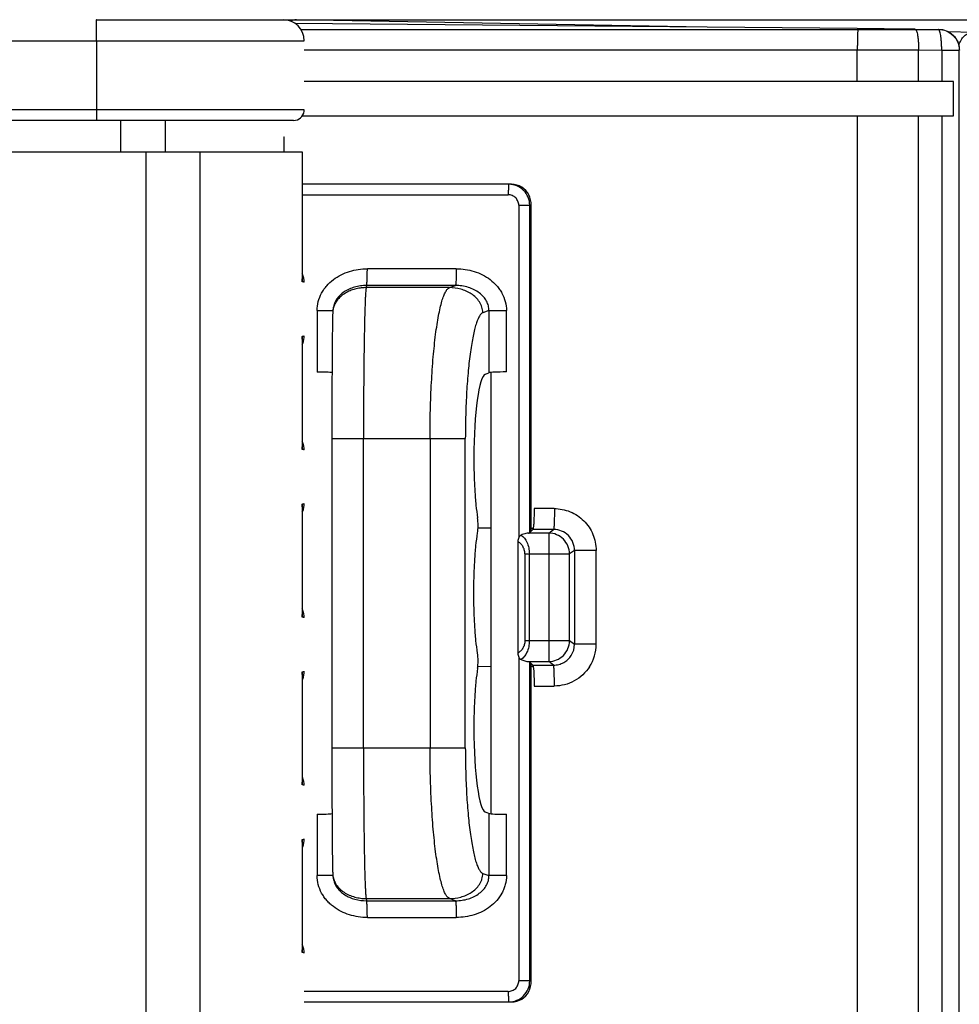
# Model space of a CAD drawing. Units: millimetres. Extents: x 0 to 2640, y -437 to 297.
# Drawn here: x 97 to 106, y 232 to 241 of the extents above; entities that cross this region are included whole.
import ezdxf

# ---------------------------------------------------------------- set-up
doc = ezdxf.new("R2010")
doc.units = ezdxf.units.MM
doc.header["$LTSCALE"] = 23.1
doc.layers.get('0').update_dxf_attribs({"linetype": 'CONTINUOUS'})
doc.layers.add('09_ROUNDS', color=7, linetype='CONTINUOUS')
doc.layers.add('INTF_1', color=7, linetype='CONTINUOUS')

msp = doc.modelspace()

# ---------------------------------------------------------------- linework, layer by layer
at = {"color": 6, "linetype": 'CONTINUOUS'}
for p, q in [((104.7599, 241.1544), (99.3987, 241.2022)), ((105.2758, 241.1497), (104.7599, 241.1544)), ((105.3122, 241.1494), (105.2758, 241.1497)), ((105.3121, 241.146), (105.5342, 241.1464)), ((105.7322, 221.6092), (105.7322, 240.9483)), ((105.6778, 240.65), (99.4848, 240.65)), ((105.6778, 240.32), (105.6778, 240.65)), ((99.4662, 240.32), (105.6778, 240.32)), ((101.1426, 236.3903), (101.2685, 236.39)), ((101.6255, 236.341), (101.6312, 236.3414)), ((101.665, 236.3751), (101.6312, 236.3414)), ((101.6506, 236.389), (101.665, 236.389)), ((101.6506, 236.389), (101.665, 236.389)), ((101.6691, 236.3882), (101.6676, 236.3812)), ((101.5235, 236.2606), (101.5235, 235.1954)), ((101.2685, 235.0663), (101.1385, 235.0659)), ((101.1505, 235.0659), (101.1385, 235.0659)), ((101.2685, 235.0663), (101.1505, 235.0659)), ((101.6254, 235.115), (101.6312, 235.1146)), ((101.6312, 235.1146), (101.665, 235.0808)), ((101.665, 235.0673), (101.6506, 235.0673)), ((101.665, 235.0673), (101.6506, 235.0673))]:
    msp.add_line(p, q, dxfattribs=at)
at = {"color": 9, "linetype": 'CONTINUOUS'}
for p, q in [((99.4536, 241.1449), (104.7599, 241.1455)), ((104.7599, 241.1455), (104.7663, 241.1455)), ((104.7599, 240.9474), (99.4848, 240.9474)), ((105.3446, 240.9479), (104.7599, 240.9474)), ((104.7599, 240.65), (104.7599, 240.9474)), ((105.5646, 240.9464), (105.3446, 240.946)), ((105.3446, 240.65), (105.3446, 240.946)), ((105.5646, 240.9464), (105.5646, 240.65)), ((105.5646, 240.9464), (105.7322, 240.9464)), ((104.7599, 240.32), (104.7599, 222.2349)), ((105.3446, 222.2348), (105.3446, 240.32)), ((105.5646, 240.32), (105.5646, 222.2348)), ((99.467, 239.568), (101.4314, 239.568)), ((101.5312, 239.468), (101.5312, 236.2978)), ((101.5312, 239.468), (101.6506, 239.468)), ((101.6362, 236.3464), (101.6362, 239.468)), ((100.9352, 238.8626), (100.0874, 238.8628)), ((100.0797, 238.703), (100.0767, 238.6823)), ((100.9274, 238.7028), (100.0797, 238.703)), ((100.8699, 238.6823), (100.9274, 238.7028)), ((100.8699, 238.6823), (100.0767, 238.6823)), ((99.6088, 238.4633), (99.6088, 237.8769)), ((99.6088, 238.4633), (99.7589, 238.4633)), ((101.2473, 238.4634), (101.1889, 238.4426)), ((101.2473, 238.4634), (101.2473, 237.87)), ((101.2473, 238.4634), (101.4137, 238.4634)), ((101.4137, 237.8777), (101.4137, 238.4634)), ((99.7493, 237.2443), (101.0218, 237.2443)), ((100.0507, 234.2917), (100.0507, 237.2443)), ((100.6853, 237.2443), (100.6853, 234.2917)), ((101.0218, 234.2917), (101.0218, 237.2443)), ((101.8682, 236.5744), (101.678, 236.5744)), ((101.8168, 236.341), (101.6255, 236.341)), ((101.864, 236.3746), (101.665, 236.3751)), ((101.8168, 236.341), (101.864, 236.3746)), ((101.8168, 236.341), (101.8168, 235.115)), ((102.0627, 236.1749), (102.0158, 236.1415)), ((102.0627, 236.1749), (102.0627, 235.2811)), ((102.2689, 236.1749), (102.0627, 236.1749)), ((102.2689, 235.2811), (102.2689, 236.1749)), ((101.5899, 236.1415), (101.5899, 235.3145)), ((101.5899, 236.1415), (102.0158, 236.1415)), ((101.6324, 235.3145), (101.6324, 236.1415)), ((102.0158, 235.3145), (102.0158, 236.1415)), ((101.5899, 235.3145), (102.0158, 235.3145)), ((102.0158, 235.3145), (102.0627, 235.2811)), ((102.2689, 235.2811), (102.0627, 235.2811)), ((101.5312, 235.1588), (101.5312, 232.068)), ((101.6254, 235.115), (101.8168, 235.115)), ((101.6362, 232.068), (101.6362, 235.1096)), ((101.665, 235.0808), (101.864, 235.0813)), ((101.864, 235.0813), (101.8168, 235.115)), ((101.678, 234.8816), (101.8684, 234.8816)), ((99.7493, 234.2917), (101.0218, 234.2917)), ((99.6088, 233.6591), (99.6088, 233.0727)), ((101.2473, 233.6659), (101.2473, 233.0726)), ((101.4137, 233.0726), (101.4137, 233.6583)), ((99.7589, 233.0727), (99.6088, 233.0727)), ((101.1889, 233.0934), (101.2473, 233.0726)), ((101.4137, 233.0726), (101.2473, 233.0726)), ((100.0767, 232.8537), (100.0797, 232.833)), ((100.0767, 232.8537), (100.8699, 232.8537)), ((100.0797, 232.833), (100.9274, 232.8332)), ((100.9274, 232.8332), (100.8699, 232.8537)), ((100.0874, 232.6732), (100.9352, 232.6734)), ((101.6506, 232.068), (101.5312, 232.068)), ((101.4314, 231.968), (99.4848, 231.968))]:
    msp.add_line(p, q, dxfattribs=at)
at = {"color": 7, "linetype": 'CONTINUOUS'}
for p, q in [((99.465, 239.9782), (99.467, 239.9782)), ((101.4612, 239.668), (99.467, 239.668)), ((101.6506, 236.3607), (101.6506, 239.468)), ((99.7625, 238.4891), (99.7595, 238.4679)), ((99.7595, 238.468), (99.7595, 238.4679)), ((99.7544, 238.3319), (99.7537, 238.2857)), ((99.755, 238.3676), (99.7544, 238.3319)), ((99.7556, 238.3953), (99.755, 238.3676)), ((99.7531, 238.2291), (99.7524, 238.1624)), ((99.7537, 238.2857), (99.7531, 238.2291)), ((99.7524, 238.1624), (99.7518, 238.0851)), ((99.7518, 238.0851), (99.7512, 237.9973)), ((99.7512, 237.9973), (99.7507, 237.8992)), ((99.7507, 237.8992), (99.7503, 237.7915)), ((101.2141, 237.8582), (101.2473, 237.87)), ((101.2685, 233.6659), (101.2685, 237.87)), ((99.7503, 237.7915), (99.7499, 237.6748)), ((99.7499, 237.6748), (99.7496, 237.5502)), ((99.7496, 237.5502), (99.7494, 237.4193)), ((99.7494, 237.4193), (99.7493, 237.2835)), ((99.7493, 237.2835), (99.7493, 234.1754)), ((101.6506, 232.068), (101.6506, 235.0952)), ((99.7493, 234.1754), (99.7495, 234.0323)), ((99.7495, 234.0323), (99.7498, 233.8968)), ((99.7498, 233.8968), (99.7502, 233.7703)), ((99.7502, 233.7703), (99.7506, 233.6539)), ((99.7506, 233.6539), (99.7512, 233.5483)), ((101.2473, 233.6659), (101.2141, 233.6778)), ((99.7512, 233.5483), (99.7518, 233.454)), ((99.7518, 233.454), (99.7525, 233.3712)), ((99.7525, 233.3712), (99.7532, 233.2998)), ((99.7532, 233.2998), (99.7539, 233.2395)), ((99.7539, 233.2395), (99.7546, 233.1902)), ((99.7595, 233.068), (99.7625, 233.0468)), ((99.4848, 231.868), (101.4612, 231.868))]:
    msp.add_line(p, q, dxfattribs=at)
for points in [[(99.7575, 238.4477), (99.7571, 238.4409), (99.7568, 238.4338), (99.7565, 238.4258), (99.7562, 238.4169), (99.7556, 238.3953)], [(99.7595, 238.468), (99.7588, 238.4628), (99.758, 238.4546), (99.7575, 238.4477)], [(99.7546, 233.1902), (99.755, 233.1695), (99.7554, 233.1514), (99.7557, 233.1357), (99.7561, 233.1222), (99.7565, 233.1108), (99.7568, 233.101), (99.7573, 233.0925), (99.7578, 233.0846), (99.7585, 233.0761), (99.7595, 233.0681)]]:
    msp.add_lwpolyline(points, dxfattribs=at)
at = {"color": 9, "linetype": 'CONTINUOUS'}
for centre, radius, start, end in [((169.7177, 237.2563), 69.6669, 179.570794, 180.009915), ((101.8637, 235.2795), 0.199, 327.61896, 0.451), ((101.8689, 235.2809), 0.4, 327.41919, 0.02081), ((171.6393, 234.2884), 71.5885, 179.997308, 180.462727), ((99.9462, 233.0733), 0.1856, 188.22643, 191.87011)]:
    msp.add_arc(centre, radius, start, end, dxfattribs=at)
at = {"color": 7, "linetype": 'CONTINUOUS'}
msp.add_arc((99.9438, 233.073), 0.1832, 185.96512, 188.08493, dxfattribs=at)
for centre, major_axis, ratio, start_param, end_param in [((97.4935, 240.1225), (1.8, -0.0003), 0.017459, 6.24622, 6.282762), ((101.4612, 239.468), (0, 0.2), 0.998182, -0.523628, 0), ((101.4714, 239.468), (0, 0.2), 0.896141, -1.570796, -0.523628), ((99.6007, 237.8685), (0.16, 0.0005), 0.052314, 0.353697, 1.519592), ((101.2203, 237.0593), (0, 0.8), 0.146667, 0.05236, 1.570796), ((101.4056, 237.8693), (0.16, 0.0005), 0.052314, 7.802777, 9.277975), ((101.1283, 236.4137), (0, 0.1), 0.146667, -2.370286, -0.771307), ((101.1283, 235.1223), (0, 0.1), 0.146667, -2.370286, -0.771307), ((101.2203, 234.4767), (0, 0.8), 0.146667, -4.712389, -3.193953), ((99.6007, 233.6675), (0.16, -0.0005), 0.052314, -1.519592, -0.35596), ((101.4056, 233.6667), (0.16, -0.0005), 0.052314, 3.288396, 4.763593), ((101.4714, 232.068), (0, 0.2), 0.896141, -2.617964, -1.570796), ((101.4612, 232.068), (0, 0.2), 0.998182, -3.141593, -2.617964)]:
    msp.add_ellipse(centre, major_axis=major_axis, ratio=ratio, start_param=start_param, end_param=end_param, dxfattribs=at)
at = {"color": 6, "linetype": 'CONTINUOUS'}
for major_axis, start_param, end_param in [((0, 0.2), 0.069813, 0.197267), ((0.2, 0), 1.768064, 2.018125)]:
    msp.add_ellipse((101.6394, 236.1415), major_axis=major_axis, ratio=1, start_param=start_param, end_param=end_param, dxfattribs=at)
at = {"color": 9, "linetype": 'CONTINUOUS'}
for points, knots in [([(104.7663, 241.1455), (104.7661, 241.1455), (104.7659, 241.1451), (104.7656, 241.1443), (104.7653, 241.143), (104.7648, 241.1404), (104.7643, 241.136), (104.7638, 241.1294), (104.7632, 241.121), (104.7627, 241.111), (104.7622, 241.0995), (104.7615, 241.0813), (104.7609, 241.0556), (104.7603, 241.0219), (104.7599, 240.9853), (104.7599, 240.9602), (104.7599, 240.9474)], [0, 0, 0, 0, 0.002265, 0.00657, 0.013127, 0.021968, 0.04649, 0.080032, 0.122368, 0.173027, 0.231484, 0.297212, 0.44808, 0.620035, 0.806743, 1, 1, 1, 1]), ([(104.7663, 241.1455), (104.8119, 241.1455), (104.9939, 241.1456), (105.1758, 241.1458), (105.3121, 241.146)], [0, 0, 0, 0, 0.250964, 1, 1, 1, 1]), ([(105.3121, 241.146), (105.3146, 241.1459), (105.3184, 241.1424), (105.3218, 241.1366), (105.3262, 241.1266), (105.3308, 241.1099), (105.3346, 241.0904), (105.3372, 241.072), (105.3398, 241.0504), (105.3423, 241.0212), (105.3442, 240.9843), (105.3446, 240.9589), (105.3446, 240.946)], [0, 0, 0, 0, 0.036425, 0.06432, 0.099784, 0.193705, 0.316294, 0.387242, 0.463822, 0.631211, 0.812546, 1, 1, 1, 1]), ([(105.5321, 241.1464), (105.5581, 241.1464), (105.6108, 241.136), (105.6772, 241.0915), (105.7218, 241.025), (105.7322, 240.9724), (105.7322, 240.9464)], [0, 0, 0, 0, 0.250006, 0.500006, 0.750002, 1, 1, 1, 1]), ([(105.5646, 240.9464), (105.5646, 240.9593), (105.5642, 240.9847), (105.5623, 241.0216), (105.5598, 241.0508), (105.5573, 241.0723), (105.5546, 241.0907), (105.5508, 241.1102), (105.5462, 241.127), (105.5418, 241.137), (105.5384, 241.1428), (105.5346, 241.1463), (105.5321, 241.1464)], [0, 0, 0, 0, 0.187423, 0.368677, 0.53602, 0.612606, 0.683566, 0.806209, 0.900191, 0.935668, 0.963571, 1, 1, 1, 1]), ([(101.4365, 239.668), (101.4362, 239.668), (101.4358, 239.6672), (101.4354, 239.6658), (101.4349, 239.6634), (101.4345, 239.6601), (101.434, 239.6559), (101.4334, 239.6487), (101.4328, 239.6378), (101.4322, 239.6229), (101.4317, 239.6058), (101.4314, 239.5872), (101.4314, 239.5745), (101.4314, 239.568)], [0, 0, 0, 0, 0.006918, 0.022094, 0.046283, 0.079482, 0.121505, 0.171906, 0.295795, 0.446676, 0.618943, 0.806177, 1, 1, 1, 1]), ([(101.6362, 239.468), (101.6362, 239.494), (101.6258, 239.5466), (101.5814, 239.613), (101.515, 239.6576), (101.4625, 239.668), (101.4365, 239.668)], [0, 0, 0, 0, 0.250162, 0.500135, 0.750051, 1, 1, 1, 1]), ([(101.5312, 239.468), (101.5312, 239.481), (101.526, 239.5073), (101.5038, 239.5405), (101.4706, 239.5628), (101.4444, 239.568), (101.4314, 239.568)], [0, 0, 0, 0, 0.250173, 0.500213, 0.750128, 1, 1, 1, 1]), ([(99.6088, 238.4633), (99.6088, 238.4921), (99.6164, 238.5498), (99.643, 238.6175), (99.6733, 238.6666), (99.7089, 238.712), (99.7832, 238.7808), (99.9146, 238.846), (100.03, 238.8628), (100.0874, 238.8628)], [0, 0, 0, 0, 0.125074, 0.250267, 0.312923, 0.375588, 0.500834, 0.750301, 1, 1, 1, 1]), ([(100.0797, 238.703), (100.08, 238.7034), (100.0806, 238.7047), (100.0812, 238.7074), (100.0819, 238.7115), (100.0826, 238.717), (100.0833, 238.724), (100.0843, 238.736), (100.0853, 238.7541), (100.0863, 238.7787), (100.0869, 238.8059), (100.0873, 238.8343), (100.0874, 238.8533), (100.0874, 238.8628)], [0, 0, 0, 0, 0.009481, 0.026641, 0.052316, 0.086884, 0.130517, 0.18302, 0.312717, 0.469383, 0.643291, 0.823523, 1, 1, 1, 1]), ([(100.9352, 238.8626), (100.9352, 238.8531), (100.9351, 238.8341), (100.9347, 238.8057), (100.934, 238.7785), (100.9331, 238.7539), (100.9321, 238.7358), (100.9311, 238.7238), (100.9304, 238.7168), (100.9297, 238.7113), (100.929, 238.7072), (100.9283, 238.7045), (100.9278, 238.7032), (100.9274, 238.7028)], [0, 0, 0, 0, 0.176608, 0.356709, 0.530617, 0.687283, 0.81698, 0.869483, 0.913116, 0.947684, 0.973359, 0.990519, 1, 1, 1, 1]), ([(100.9352, 238.8626), (100.964, 238.8626), (101.0216, 238.8583), (101.1061, 238.8391), (101.1866, 238.8068), (101.2604, 238.7611), (101.3136, 238.7119), (101.3493, 238.6665), (101.3795, 238.6175), (101.4061, 238.5499), (101.4137, 238.4922), (101.4137, 238.4634)], [0, 0, 0, 0, 0.124975, 0.250039, 0.375136, 0.500109, 0.62511, 0.687628, 0.750152, 0.875141, 1, 1, 1, 1]), ([(100.0797, 238.703), (100.0602, 238.703), (100.0216, 238.7004), (99.9478, 238.685), (99.8799, 238.6547), (99.8254, 238.6105), (99.794, 238.5732), (99.7723, 238.5325), (99.7646, 238.5035), (99.7625, 238.4891)], [0, 0, 0, 0, 0.140627, 0.279524, 0.544529, 0.668366, 0.785095, 0.89498, 1, 1, 1, 1]), ([(101.2473, 238.4634), (101.2474, 238.4788), (101.2434, 238.5103), (101.2255, 238.5556), (101.1957, 238.5974), (101.1555, 238.6342), (101.1063, 238.6642), (101.031, 238.6941), (100.9689, 238.7029), (100.9274, 238.7028)], [0, 0, 0, 0, 0.104691, 0.213064, 0.32816, 0.451083, 0.581462, 0.71793, 1, 1, 1, 1]), ([(100.0767, 238.6823), (100.0611, 238.6823), (100.0291, 238.6804), (99.9811, 238.6722), (99.9337, 238.6578), (99.8889, 238.6374), (99.8484, 238.6115), (99.8144, 238.5807), (99.7878, 238.5466), (99.7751, 238.5217), (99.7703, 238.5092)], [0, 0, 0, 0, 0.126337, 0.25757, 0.391122, 0.524146, 0.65335, 0.77642, 0.892242, 1, 1, 1, 1]), ([(100.0767, 238.6823), (100.0763, 238.6811), (100.0756, 238.6781), (100.0747, 238.6727), (100.0737, 238.6655), (100.0723, 238.6523), (100.0707, 238.6313), (100.0689, 238.601), (100.0671, 238.5638), (100.0654, 238.52), (100.0637, 238.4696), (100.0621, 238.413), (100.0606, 238.3505), (100.0586, 238.2564), (100.0564, 238.1264), (100.0542, 237.9577), (100.0532, 237.8396), (100.0527, 237.7782)], [0, 0, 0, 0, 0.004117, 0.010202, 0.018262, 0.028289, 0.054194, 0.087804, 0.128994, 0.177624, 0.233435, 0.296096, 0.365272, 0.440626, 0.608472, 0.796216, 1, 1, 1, 1]), ([(100.6853, 237.2443), (100.6853, 237.3349), (100.6875, 237.5129), (100.6976, 237.7719), (100.7139, 238.012), (100.7329, 238.196), (100.7512, 238.3272), (100.7656, 238.4118), (100.7808, 238.4858), (100.7969, 238.5488), (100.8116, 238.5938), (100.8239, 238.6236), (100.8327, 238.6416), (100.8417, 238.6565), (100.8528, 238.671), (100.8628, 238.6795), (100.8699, 238.6823)], [0, 0, 0, 0, 0.185247, 0.363993, 0.529827, 0.677079, 0.74208, 0.800626, 0.85228, 0.896634, 0.933383, 0.948901, 0.962538, 0.974344, 0.984408, 1, 1, 1, 1]), ([(101.1889, 238.4426), (101.1888, 238.4609), (101.1828, 238.4978), (101.1585, 238.5478), (101.1229, 238.5904), (101.0651, 238.6359), (100.9797, 238.6726), (100.9064, 238.6822), (100.8699, 238.6823)], [0, 0, 0, 0, 0.125177, 0.250549, 0.375842, 0.501063, 0.750583, 1, 1, 1, 1]), ([(99.7703, 238.5092), (99.769, 238.5058), (99.7642, 238.4924), (99.761, 238.4784), (99.7595, 238.468)], [0, 0, 0, 0, 0.257358, 1, 1, 1, 1]), ([(101.1889, 238.4426), (101.1826, 238.4404), (101.1736, 238.4334), (101.1634, 238.4212), (101.1553, 238.4087), (101.1473, 238.3937), (101.1362, 238.3689), (101.1229, 238.3314), (101.1083, 238.2789), (101.0945, 238.2172), (101.0816, 238.1468), (101.0649, 238.0375), (101.0478, 237.8841), (101.033, 237.684), (101.0239, 237.4682), (101.0218, 237.3198), (101.0218, 237.2443)], [0, 0, 0, 0, 0.016415, 0.026783, 0.038833, 0.052667, 0.06834, 0.1053, 0.149762, 0.201443, 0.25995, 0.324854, 0.471778, 0.637151, 0.815346, 1, 1, 1, 1]), ([(101.8713, 236.5741), (101.8712, 236.5617), (101.8711, 236.5373), (101.8706, 236.5017), (101.87, 236.4687), (101.8691, 236.4393), (101.8682, 236.4177), (101.8673, 236.403), (101.8667, 236.3941), (101.8661, 236.3869), (101.8655, 236.3813), (101.8648, 236.3774), (101.8644, 236.3753), (101.864, 236.3746)], [0, 0, 0, 0, 0.186338, 0.36684, 0.5342, 0.682716, 0.807312, 0.859317, 0.903801, 0.940321, 0.96863, 0.988551, 1, 1, 1, 1]), ([(101.8682, 236.5744), (101.8944, 236.5743), (101.9467, 236.5693), (102.0223, 236.5468), (102.0921, 236.5099), (102.1329, 236.4766), (102.1514, 236.4582)], [0, 0, 0, 0, 0.250005, 0.49997, 0.749964, 1, 1, 1, 1]), ([(102.1514, 236.4582), (102.17, 236.4397), (102.2035, 236.399), (102.2408, 236.3293), (102.2638, 236.2536), (102.2689, 236.2011), (102.2689, 236.1749)], [0, 0, 0, 0, 0.249962, 0.499954, 0.74997, 1, 1, 1, 1]), ([(102.0158, 236.1415), (102.0156, 236.1674), (102.005, 236.2196), (101.9606, 236.2857), (101.8947, 236.3301), (101.8426, 236.3408), (101.8168, 236.341)], [0, 0, 0, 0, 0.250055, 0.500411, 0.750536, 1, 1, 1, 1]), ([(102.0045, 236.317), (101.9863, 236.3352), (101.942, 236.3646), (101.8898, 236.3747), (101.864, 236.3746)], [0, 0, 0, 0, 0.499938, 1, 1, 1, 1]), ([(101.5899, 236.1415), (101.5899, 236.1547), (101.5863, 236.1803), (101.5712, 236.2144), (101.5497, 236.2415), (101.5324, 236.2551), (101.5235, 236.2606)], [0, 0, 0, 0, 0.278107, 0.538996, 0.778343, 1, 1, 1, 1]), ([(101.5529, 236.3218), (101.5774, 236.305), (101.6075, 236.2641), (101.6283, 236.1996), (101.6324, 236.1613), (101.6324, 236.1415)], [0, 0, 0, 0, 0.437572, 0.707443, 1, 1, 1, 1]), ([(102.0627, 236.1749), (102.0629, 236.201), (102.0529, 236.2538), (102.023, 236.2985), (102.0045, 236.317)], [0, 0, 0, 0, 0.499796, 1, 1, 1, 1]), ([(101.5899, 235.3145), (101.5899, 235.3013), (101.5863, 235.2756), (101.5712, 235.2416), (101.5498, 235.2145), (101.5324, 235.2009), (101.5235, 235.1954)], [0, 0, 0, 0, 0.277995, 0.538851, 0.778244, 1, 1, 1, 1]), ([(101.6324, 235.3145), (101.6324, 235.2947), (101.6293, 235.2653), (101.6193, 235.2285), (101.6017, 235.184), (101.5774, 235.1509), (101.5529, 235.1342)], [0, 0, 0, 0, 0.292493, 0.431364, 0.56254, 1, 1, 1, 1]), ([(101.8168, 235.115), (101.8426, 235.1152), (101.8947, 235.1258), (101.9606, 235.1703), (102.005, 235.2364), (102.0156, 235.2886), (102.0158, 235.3145)], [0, 0, 0, 0, 0.249464, 0.499589, 0.749945, 1, 1, 1, 1]), ([(101.864, 235.0813), (101.8806, 235.0813), (101.9139, 235.0854), (101.9607, 235.1037), (102.0015, 235.1331), (102.0229, 235.1589), (102.0318, 235.1729)], [0, 0, 0, 0, 0.250053, 0.500106, 0.750104, 1, 1, 1, 1]), ([(101.8713, 234.8818), (101.8712, 234.8942), (101.8711, 234.9187), (101.8706, 234.9543), (101.87, 234.9873), (101.8691, 235.0166), (101.8682, 235.0383), (101.8673, 235.053), (101.8667, 235.0618), (101.8661, 235.0691), (101.8655, 235.0747), (101.8648, 235.0786), (101.8644, 235.0807), (101.864, 235.0813)], [0, 0, 0, 0, 0.186335, 0.366835, 0.534193, 0.682708, 0.807304, 0.859309, 0.903794, 0.940315, 0.968626, 0.988549, 1, 1, 1, 1]), ([(102.206, 235.0655), (102.188, 235.0374), (102.1448, 234.9856), (102.0628, 234.9265), (101.9687, 234.8898), (101.9017, 234.8817), (101.8684, 234.8816)], [0, 0, 0, 0, 0.250051, 0.500046, 0.750001, 1, 1, 1, 1]), ([(100.8699, 232.8537), (100.8628, 232.8564), (100.8528, 232.865), (100.8417, 232.8795), (100.8327, 232.8944), (100.8239, 232.9124), (100.8116, 232.9422), (100.7969, 232.9872), (100.7808, 233.0502), (100.7656, 233.1242), (100.7512, 233.2087), (100.7329, 233.3399), (100.7139, 233.524), (100.6976, 233.764), (100.6875, 234.023), (100.6853, 234.2011), (100.6853, 234.2917)], [0, 0, 0, 0, 0.015592, 0.025656, 0.037462, 0.051099, 0.066617, 0.103366, 0.14772, 0.199374, 0.25792, 0.322921, 0.470173, 0.636007, 0.814753, 1, 1, 1, 1]), ([(101.0218, 234.2917), (101.0218, 234.2162), (101.0239, 234.0678), (101.033, 233.852), (101.0478, 233.6519), (101.0649, 233.4985), (101.0816, 233.3892), (101.0945, 233.3188), (101.1083, 233.257), (101.1229, 233.2046), (101.1362, 233.1671), (101.1473, 233.1423), (101.1553, 233.1273), (101.1634, 233.1148), (101.1736, 233.1026), (101.1826, 233.0956), (101.1889, 233.0934)], [0, 0, 0, 0, 0.184654, 0.362849, 0.528222, 0.675146, 0.74005, 0.798557, 0.850238, 0.8947, 0.93166, 0.947333, 0.961167, 0.973217, 0.983585, 1, 1, 1, 1]), ([(100.0531, 233.7102), (100.0536, 233.6517), (100.0547, 233.5394), (100.0568, 233.3792), (100.0594, 233.2364), (100.0619, 233.1295), (100.0641, 233.0546), (100.0657, 233.0071), (100.0674, 232.9657), (100.0692, 232.9306), (100.0709, 232.902), (100.0725, 232.8822), (100.0738, 232.8697), (100.0747, 232.8629), (100.0756, 232.8577), (100.0763, 232.8548), (100.0767, 232.8537)], [0, 0, 0, 0, 0.204826, 0.392926, 0.560621, 0.704776, 0.767214, 0.822797, 0.871209, 0.912229, 0.945728, 0.971587, 0.981616, 0.989697, 0.995822, 1, 1, 1, 1]), ([(100.0874, 232.6732), (100.03, 232.6732), (99.9429, 232.6859), (99.8358, 232.729), (99.7743, 232.7672), (99.7302, 232.8043), (99.7, 232.8353), (99.6732, 232.8694), (99.643, 232.9185), (99.6164, 232.9861), (99.6088, 233.0439), (99.6088, 233.0727)], [0, 0, 0, 0, 0.249738, 0.374681, 0.499653, 0.562314, 0.624908, 0.687428, 0.74999, 0.875078, 1, 1, 1, 1]), ([(99.7595, 233.0681), (99.7615, 233.054), (99.7671, 233.0328), (99.7793, 233.0058), (99.7958, 232.9783), (99.8174, 232.9526), (99.8432, 232.9297), (99.8727, 232.9082), (99.914, 232.8859), (99.9672, 232.867), (100.022, 232.8562), (100.0588, 232.8537), (100.0767, 232.8537)], [0, 0, 0, 0, 0.102468, 0.156888, 0.213698, 0.3341, 0.397522, 0.462821, 0.597618, 0.734737, 0.870009, 1, 1, 1, 1]), ([(100.8699, 232.8537), (100.9064, 232.8538), (100.9797, 232.8633), (101.065, 232.9001), (101.1229, 232.9456), (101.1526, 232.9811), (101.1707, 233.0132), (101.1842, 233.0474), (101.1888, 233.0751), (101.1889, 233.0934)], [0, 0, 0, 0, 0.249259, 0.498705, 0.623918, 0.749288, 0.81208, 0.87491, 1, 1, 1, 1]), ([(100.9274, 232.8332), (100.9484, 232.8331), (100.99, 232.8361), (101.0504, 232.8496), (101.1062, 232.8718), (101.1554, 232.9018), (101.1957, 232.9386), (101.2255, 232.9804), (101.2434, 233.0257), (101.2474, 233.0572), (101.2473, 233.0726)], [0, 0, 0, 0, 0.142325, 0.282607, 0.418881, 0.549191, 0.672051, 0.787101, 0.895388, 1, 1, 1, 1]), ([(101.4137, 233.0726), (101.4137, 233.0438), (101.408, 233.0004), (101.3902, 232.9456), (101.3659, 232.8932), (101.3242, 232.8338), (101.2604, 232.7749), (101.1866, 232.7292), (101.1061, 232.6969), (101.0216, 232.6776), (100.964, 232.6734), (100.9352, 232.6734)], [0, 0, 0, 0, 0.124862, 0.187468, 0.250072, 0.374941, 0.500019, 0.624984, 0.750003, 0.874992, 1, 1, 1, 1]), ([(99.7646, 233.0351), (99.7675, 233.0213), (99.7767, 232.9935), (99.7998, 232.9548), (99.8317, 232.9197), (99.8715, 232.8891), (99.9178, 232.8646), (99.9867, 232.8404), (100.0424, 232.8329), (100.0797, 232.833)], [0, 0, 0, 0, 0.105394, 0.21601, 0.333402, 0.457447, 0.587566, 0.722546, 1, 1, 1, 1]), ([(100.0874, 232.6732), (100.0874, 232.6826), (100.0873, 232.7017), (100.0869, 232.73), (100.0863, 232.7573), (100.0853, 232.7819), (100.0843, 232.8), (100.0833, 232.812), (100.0826, 232.819), (100.0819, 232.8245), (100.0812, 232.8286), (100.0806, 232.8312), (100.08, 232.8326), (100.0797, 232.833)], [0, 0, 0, 0, 0.176477, 0.356709, 0.530617, 0.687283, 0.81698, 0.869483, 0.913116, 0.947684, 0.973359, 0.990519, 1, 1, 1, 1]), ([(100.9274, 232.8332), (100.9278, 232.8328), (100.9283, 232.8314), (100.929, 232.8288), (100.9297, 232.8247), (100.9304, 232.8192), (100.9311, 232.8122), (100.9321, 232.8002), (100.9331, 232.7821), (100.934, 232.7575), (100.9347, 232.7302), (100.9351, 232.7019), (100.9352, 232.6828), (100.9352, 232.6734)], [0, 0, 0, 0, 0.009481, 0.026641, 0.052316, 0.086884, 0.130517, 0.18302, 0.312717, 0.469383, 0.643291, 0.823523, 1, 1, 1, 1]), ([(101.4314, 231.968), (101.4444, 231.968), (101.4706, 231.9732), (101.5038, 231.9955), (101.526, 232.0287), (101.5312, 232.055), (101.5312, 232.068)], [0, 0, 0, 0, 0.249872, 0.499787, 0.749827, 1, 1, 1, 1]), ([(101.4365, 231.868), (101.4624, 231.868), (101.515, 231.8784), (101.5813, 231.9229), (101.6258, 231.9894), (101.6362, 232.042), (101.6362, 232.068)], [0, 0, 0, 0, 0.249861, 0.499709, 0.74975, 1, 1, 1, 1]), ([(101.4314, 231.968), (101.4314, 231.9615), (101.4314, 231.9487), (101.4317, 231.9302), (101.4322, 231.9131), (101.4328, 231.8982), (101.4334, 231.8873), (101.434, 231.8801), (101.4345, 231.8759), (101.4349, 231.8726), (101.4354, 231.8702), (101.4358, 231.8688), (101.4362, 231.868), (101.4365, 231.868)], [0, 0, 0, 0, 0.193779, 0.380883, 0.553044, 0.703911, 0.827896, 0.878367, 0.920436, 0.953663, 0.97788, 0.993076, 1, 1, 1, 1])]:
    msp.add_open_spline(points, degree=3, knots=knots, dxfattribs=at)
at = {"color": 6, "linetype": 'CONTINUOUS'}
for points, knots in [([(105.5343, 241.1473), (105.5594, 241.1474), (105.6105, 241.1379), (105.6653, 241.1024), (105.699, 241.0626), (105.7182, 241.0276), (105.7302, 240.989), (105.7327, 240.9621), (105.7327, 240.9486)], [0, 0, 0, 0, 0.241731, 0.487438, 0.61334, 0.740978, 0.870058, 1, 1, 1, 1]), ([(101.678, 236.5746), (101.678, 236.5549), (101.6776, 236.5172), (101.6759, 236.465), (101.6736, 236.4268), (101.6712, 236.4023), (101.6698, 236.3925), (101.6691, 236.3882)], [0, 0, 0, 0, 0.316676, 0.605118, 0.839739, 0.930187, 1, 1, 1, 1]), ([(101.6676, 236.3812), (101.6672, 236.3799), (101.6666, 236.3778), (101.6656, 236.3757), (101.665, 236.3751)], [0, 0, 0, 0, 0.618514, 1, 1, 1, 1]), ([(101.5529, 236.3218), (101.5483, 236.3196), (101.5395, 236.3125), (101.5303, 236.2978), (101.5247, 236.28), (101.5235, 236.2671), (101.5235, 236.2606)], [0, 0, 0, 0, 0.216934, 0.460022, 0.724557, 1, 1, 1, 1]), ([(101.5235, 235.1954), (101.5235, 235.1888), (101.5247, 235.1759), (101.5317, 235.1536), (101.5432, 235.1388), (101.5529, 235.1342)], [0, 0, 0, 0, 0.277558, 0.543803, 1, 1, 1, 1]), ([(101.5529, 235.1342), (101.5587, 235.1314), (101.5704, 235.1264), (101.5886, 235.1208), (101.6069, 235.1168), (101.6193, 235.1151), (101.6255, 235.1147)], [0, 0, 0, 0, 0.255022, 0.505769, 0.753866, 1, 1, 1, 1]), ([(101.665, 235.0808), (101.6654, 235.0804), (101.6662, 235.079), (101.6677, 235.0748), (101.6685, 235.071), (101.669, 235.0681)], [0, 0, 0, 0, 0.139729, 0.351235, 1, 1, 1, 1]), ([(101.669, 235.0681), (101.6693, 235.0664), (101.6707, 235.0579), (101.6716, 235.0494), (101.6723, 235.0426)], [0, 0, 0, 0, 0.204447, 1, 1, 1, 1]), ([(101.6723, 235.0426), (101.6733, 235.032), (101.675, 235.0083), (101.6773, 234.9546), (101.678, 234.9115), (101.678, 234.8813)], [0, 0, 0, 0, 0.198157, 0.439892, 1, 1, 1, 1])]:
    msp.add_open_spline(points, degree=3, knots=knots, dxfattribs=at)
at = {"color": 7, "linetype": 'CONTINUOUS'}
for points, knots in [([(101.1029, 237.0593), (101.1029, 237.0063), (101.1044, 236.9023), (101.1111, 236.7515), (101.1219, 236.6131), (101.1324, 236.5259), (101.1385, 236.4854)], [0, 0, 0, 0, 0.276484, 0.542056, 0.786509, 1, 1, 1, 1]), ([(101.1385, 235.194), (101.1324, 235.2345), (101.1219, 235.3218), (101.1112, 235.4603), (101.1044, 235.6111), (101.1022, 235.7681), (101.1043, 235.9251), (101.1111, 236.0759), (101.1218, 236.2143), (101.1324, 236.3015), (101.1385, 236.342)], [0, 0, 0, 0, 0.106822, 0.229096, 0.361864, 0.500094, 0.638347, 0.771119, 0.893313, 1, 1, 1, 1]), ([(101.1385, 235.0506), (101.1324, 235.0101), (101.1219, 234.9229), (101.1111, 234.7845), (101.1044, 234.6337), (101.1029, 234.5297), (101.1029, 234.4767)], [0, 0, 0, 0, 0.213477, 0.457941, 0.723519, 1, 1, 1, 1])]:
    msp.add_open_spline(points, degree=3, knots=knots, dxfattribs=at)
at = {"layer": '09_ROUNDS', "color": 7, "linetype": 'CONTINUOUS'}
for p, q in [((97.5029, 241.2382), (99.2848, 241.2382)), ((97.8579, 241.2385), (181.0084, 241.2385)), ((99.4133, 241.2385), (99.4108, 241.2385)), ((98.4909, 239.9782), (99.465, 239.9782)), ((99.467, 238.765), (99.467, 238.7648)), ((99.467, 238.765), (99.467, 238.7648)), ((99.4842, 238.2064), (99.4848, 238.2222)), ((99.467, 237.1651), (99.467, 237.1649)), ((99.467, 237.1651), (99.467, 237.1649)), ((99.4842, 236.6064), (99.4848, 236.6222)), ((99.467, 235.5651), (99.467, 235.5649)), ((99.467, 235.5651), (99.467, 235.5649)), ((99.4842, 235.0064), (99.4848, 235.0222)), ((99.467, 233.9651), (99.467, 233.9649)), ((99.467, 233.9651), (99.467, 233.9649)), ((99.4842, 233.4064), (99.4848, 233.4222)), ((99.467, 232.3651), (99.467, 232.3649)), ((99.467, 232.3651), (99.467, 232.3649))]:
    msp.add_line(p, q, dxfattribs=at)
at = {"layer": '09_ROUNDS', "color": 9, "linetype": 'CONTINUOUS'}
for p, q in [((103.127, 241.1689), (99.4108, 241.2385)), ((77.7359, 241.0382), (97.506, 241.0382)), ((99.4839, 241.0382), (99.4848, 241.0382)), ((105.8617, 241.1178), (105.6298, 241.1221)), ((99.4848, 240.3782), (97.506, 240.3782)), ((99.465, 239.9782), (99.465, 238.7388)), ((99.465, 238.2178), (99.465, 237.1389)), ((99.465, 236.6178), (99.465, 235.5389)), ((99.465, 235.0178), (99.465, 233.9389)), ((99.465, 233.4178), (99.465, 232.3389))]:
    msp.add_line(p, q, dxfattribs=at)
at = {"layer": '09_ROUNDS', "color": 7, "linetype": 'CONTINUOUS'}
for points in [[(99.4848, 238.7344), (99.4841, 238.7509), (99.4814, 238.7714), (99.4765, 238.7915), (99.4697, 238.8108), (99.467, 238.8165)], [(99.4848, 237.1345), (99.4842, 237.1506), (99.4814, 237.1711), (99.4766, 237.1912), (99.4698, 237.2106), (99.467, 237.2166)], [(99.4848, 235.5345), (99.4842, 235.5506), (99.4814, 235.5711), (99.4766, 235.5912), (99.4698, 235.6106), (99.467, 235.6166)], [(99.4848, 233.9345), (99.4842, 233.9506), (99.4814, 233.9711), (99.4766, 233.9912), (99.4698, 234.0106), (99.467, 234.0166)], [(99.4848, 232.3345), (99.4842, 232.3506), (99.4814, 232.3711), (99.4766, 232.3912), (99.4698, 232.4106), (99.467, 232.4166)]]:
    msp.add_lwpolyline(points, dxfattribs=at)
for centre, radius, start, end in [((99.2848, 241.0382), 0.2, 0, 90), ((99.3848, 240.3782), 0.1, 353.0743, 360), ((99.2905, 238.7652), 0.1765, 351.41382, 359.87461), ((99.2905, 237.1652), 0.1765, 351.4138, 359.87458), ((99.2905, 235.5652), 0.1765, 351.4138, 359.87458), ((99.2905, 233.9652), 0.1765, 351.4138, 359.87458), ((99.2905, 232.3652), 0.1765, 351.4138, 359.87458)]:
    msp.add_arc(centre, radius, start, end, dxfattribs=at)
for points, knots in [([(97.5029, 241.2382), (97.5029, 241.2382), (97.5029, 241.2382), (97.5029, 241.2382), (97.5029, 241.2382)], [0, 0, 0, 0, 0.558581, 1, 1, 1, 1]), ([(97.506, 241.0382), (97.5061, 241.051), (97.5061, 241.0762), (97.506, 241.1127), (97.5058, 241.1465), (97.5055, 241.1723), (97.5051, 241.1906), (97.5049, 241.2023), (97.5046, 241.2125), (97.5043, 241.221), (97.504, 241.2278), (97.5038, 241.233), (97.5033, 241.2361), (97.5032, 241.2378), (97.503, 241.2382)], [0, 0, 0, 0, 0.19217, 0.377175, 0.548118, 0.698628, 0.764433, 0.823099, 0.874078, 0.916898, 0.951159, 0.976551, 0.992853, 1, 1, 1, 1]), ([(99.4108, 241.2385), (99.4017, 241.2384), (99.3834, 241.2357), (99.3663, 241.2287), (99.3581, 241.2242)], [0, 0, 0, 0, 0.492445, 1, 1, 1, 1])]:
    msp.add_open_spline(points, degree=3, knots=knots, dxfattribs=at)
at = {"layer": '09_ROUNDS', "color": 9, "linetype": 'CONTINUOUS'}
for points, knots in [([(105.7271, 240.9939), (105.7325, 241.0113), (105.7466, 241.0439), (105.7782, 241.0841), (105.8174, 241.1108), (105.8473, 241.1175), (105.8617, 241.1178)], [0, 0, 0, 0, 0.281397, 0.541221, 0.778373, 1, 1, 1, 1]), ([(99.4841, 238.7353), (99.4833, 238.7357), (99.4812, 238.7364), (99.4749, 238.7377), (99.4693, 238.7383), (99.465, 238.7388)], [0, 0, 0, 0, 0.130061, 0.339205, 1, 1, 1, 1]), ([(99.4848, 238.7344), (99.4848, 238.7345), (99.4847, 238.7349), (99.4843, 238.7351), (99.4841, 238.7353)], [0, 0, 0, 0, 0.186949, 1, 1, 1, 1]), ([(99.465, 238.2178), (99.4693, 238.2182), (99.4749, 238.2189), (99.4812, 238.2202), (99.4833, 238.2209), (99.4841, 238.2213)], [0, 0, 0, 0, 0.660795, 0.869939, 1, 1, 1, 1]), ([(99.4841, 238.2213), (99.4842, 238.2214), (99.4845, 238.2216), (99.4848, 238.2219), (99.4848, 238.2221)], [0, 0, 0, 0, 0.336287, 1, 1, 1, 1]), ([(99.4841, 237.1353), (99.4833, 237.1358), (99.4812, 237.1364), (99.4749, 237.1378), (99.4693, 237.1384), (99.465, 237.1389)], [0, 0, 0, 0, 0.13006, 0.339204, 1, 1, 1, 1]), ([(99.4848, 237.1345), (99.4848, 237.1346), (99.4847, 237.135), (99.4843, 237.1352), (99.4841, 237.1353)], [0, 0, 0, 0, 0.186947, 1, 1, 1, 1]), ([(99.465, 236.6178), (99.4693, 236.6182), (99.4749, 236.6189), (99.4812, 236.6202), (99.4833, 236.6209), (99.4841, 236.6213)], [0, 0, 0, 0, 0.660795, 0.869939, 1, 1, 1, 1]), ([(99.4841, 236.6213), (99.4842, 236.6214), (99.4845, 236.6216), (99.4848, 236.6219), (99.4848, 236.6221)], [0, 0, 0, 0, 0.336287, 1, 1, 1, 1]), ([(99.4841, 235.5353), (99.4833, 235.5358), (99.4812, 235.5364), (99.4749, 235.5378), (99.4693, 235.5384), (99.465, 235.5389)], [0, 0, 0, 0, 0.13006, 0.339204, 1, 1, 1, 1]), ([(99.4848, 235.5345), (99.4848, 235.5346), (99.4847, 235.535), (99.4843, 235.5352), (99.4841, 235.5353)], [0, 0, 0, 0, 0.186947, 1, 1, 1, 1]), ([(99.465, 235.0178), (99.4693, 235.0182), (99.4749, 235.0189), (99.4812, 235.0202), (99.4833, 235.0209), (99.4841, 235.0213)], [0, 0, 0, 0, 0.660795, 0.869939, 1, 1, 1, 1]), ([(99.4841, 235.0213), (99.4842, 235.0214), (99.4845, 235.0216), (99.4848, 235.0219), (99.4848, 235.0221)], [0, 0, 0, 0, 0.336287, 1, 1, 1, 1]), ([(99.4841, 233.9353), (99.4833, 233.9358), (99.4812, 233.9364), (99.4749, 233.9378), (99.4693, 233.9384), (99.465, 233.9389)], [0, 0, 0, 0, 0.13006, 0.339204, 1, 1, 1, 1]), ([(99.4848, 233.9345), (99.4848, 233.9346), (99.4847, 233.935), (99.4843, 233.9352), (99.4841, 233.9353)], [0, 0, 0, 0, 0.186947, 1, 1, 1, 1]), ([(99.465, 233.4178), (99.4693, 233.4182), (99.4749, 233.4189), (99.4812, 233.4202), (99.4833, 233.4209), (99.4841, 233.4213)], [0, 0, 0, 0, 0.660795, 0.869939, 1, 1, 1, 1]), ([(99.4841, 233.4213), (99.4842, 233.4214), (99.4845, 233.4216), (99.4848, 233.4219), (99.4848, 233.4221)], [0, 0, 0, 0, 0.336287, 1, 1, 1, 1]), ([(99.4841, 232.3353), (99.4833, 232.3358), (99.4812, 232.3364), (99.4749, 232.3378), (99.4693, 232.3384), (99.465, 232.3389)], [0, 0, 0, 0, 0.13006, 0.339204, 1, 1, 1, 1]), ([(99.4848, 232.3345), (99.4848, 232.3346), (99.4847, 232.335), (99.4843, 232.3352), (99.4841, 232.3353)], [0, 0, 0, 0, 0.186947, 1, 1, 1, 1])]:
    msp.add_open_spline(points, degree=3, knots=knots, dxfattribs=at)
at = {"layer": 'INTF_1', "color": 7, "linetype": 'CONTINUOUS'}
for p, q in [((97.8579, 241.2385), (181.0084, 241.2385)), ((99.4133, 241.2385), (99.4108, 241.2385)), ((97.506, 241.038), (97.506, 240.378)), ((99.3848, 240.278), (80.1266, 240.278)), ((99.2922, 240.1208), (99.2922, 239.978)), ((94.6516, 239.978), (99.467, 239.978))]:
    msp.add_line(p, q, dxfattribs=at)
at = {"layer": 'INTF_1', "color": 9, "linetype": 'CONTINUOUS'}
for p, q in [((103.127, 241.1689), (99.4108, 241.2385)), ((77.7359, 241.038), (99.4848, 241.038)), ((105.8617, 241.1178), (105.6298, 241.1221)), ((99.4848, 240.378), (80.1288, 240.378)), ((97.7329, 240.278), (97.7329, 239.978)), ((98.1606, 240.278), (98.1606, 239.978)), ((97.9756, 239.978), (97.9756, 222.578)), ((98.4909, 239.978), (98.4909, 222.578)), ((99.465, 239.978), (99.465, 238.7386)), ((99.465, 238.2175), (99.465, 237.1387)), ((99.465, 236.6175), (99.465, 235.5387)), ((99.465, 235.0175), (99.465, 233.9387)), ((99.465, 233.4175), (99.465, 232.3387))]:
    msp.add_line(p, q, dxfattribs=at)
at = {"layer": 'INTF_1', "color": 7, "linetype": 'CONTINUOUS'}
for points in [[(99.467, 238.1399), (99.4708, 238.1482), (99.4771, 238.1669), (99.4816, 238.1863), (99.4842, 238.2062), (99.4842, 238.2064)], [(99.467, 236.5399), (99.4708, 236.5482), (99.4771, 236.5669), (99.4816, 236.5863), (99.4842, 236.6062), (99.4842, 236.6064)], [(99.467, 234.9399), (99.4708, 234.9482), (99.4771, 234.9669), (99.4816, 234.9863), (99.4842, 235.0062), (99.4842, 235.0064)], [(99.467, 233.3399), (99.4708, 233.3482), (99.4771, 233.3669), (99.4816, 233.3863), (99.4842, 233.4062), (99.4842, 233.4064)]]:
    msp.add_lwpolyline(points, dxfattribs=at)
for centre, radius, start, end in [((99.3848, 240.378), 0.1, 270, 353.20683), ((99.2905, 238.7649), 0.1765, 351.41326, 359.9504), ((99.2905, 238.1912), 0.1765, 0.12523, 8.58623), ((99.2905, 237.165), 0.1765, 351.41323, 359.95045), ((99.2905, 236.5912), 0.1765, 0.12523, 8.58621), ((99.2905, 235.565), 0.1765, 351.41323, 359.95045), ((99.2905, 234.9912), 0.1765, 0.12523, 8.58623), ((99.2905, 233.965), 0.1765, 351.41323, 359.95045), ((99.2905, 233.3912), 0.1765, 0.12523, 8.58623), ((99.2905, 232.365), 0.1765, 351.41323, 359.95045)]:
    msp.add_arc(centre, radius, start, end, dxfattribs=at)
msp.add_ellipse((97.4935, 240.1223), major_axis=(1.8, -0.0003), ratio=0.017459, start_param=-0.033273, end_param=0.000003, dxfattribs=at)
for points, knots in [([(97.506, 241.038), (97.5061, 241.051), (97.5061, 241.0765), (97.506, 241.1135), (97.5057, 241.1477), (97.5054, 241.1737), (97.5051, 241.1921), (97.5048, 241.2037), (97.5045, 241.2138), (97.5042, 241.2222), (97.5039, 241.2287), (97.5037, 241.2331), (97.5034, 241.2356), (97.5032, 241.2369), (97.5031, 241.2375), (97.503, 241.238), (97.5029, 241.238)], [0, 0, 0, 0, 0.194957, 0.382423, 0.555197, 0.706643, 0.772513, 0.830947, 0.881385, 0.923342, 0.95642, 0.980307, 0.988736, 0.994802, 0.998513, 1, 1, 1, 1]), ([(99.4108, 241.2385), (99.4017, 241.2384), (99.3834, 241.2357), (99.3663, 241.2287), (99.3581, 241.2242)], [0, 0, 0, 0, 0.492445, 1, 1, 1, 1]), ([(97.506, 240.378), (97.506, 240.3655), (97.5059, 240.3474), (97.5057, 240.3242), (97.5055, 240.3094), (97.5053, 240.2971), (97.5051, 240.2887), (97.5049, 240.2835), (97.5048, 240.2809), (97.5046, 240.2792), (97.5046, 240.2783), (97.5045, 240.2781)], [0, 0, 0, 0, 0.374304, 0.544249, 0.69425, 0.818814, 0.913379, 0.948287, 0.974496, 0.991774, 1, 1, 1, 1]), ([(97.5045, 240.2781), (97.5045, 240.278), (97.5045, 240.278), (97.5044, 240.278), (97.5044, 240.278)], [0, 0, 0, 0, 0.65334, 1, 1, 1, 1])]:
    msp.add_open_spline(points, degree=3, knots=knots, dxfattribs=at)
at = {"layer": 'INTF_1', "color": 9, "linetype": 'CONTINUOUS'}
for points, knots in [([(105.7271, 240.9939), (105.7325, 241.0113), (105.7466, 241.0439), (105.7782, 241.0841), (105.8174, 241.1108), (105.8473, 241.1175), (105.8617, 241.1178)], [0, 0, 0, 0, 0.281397, 0.541221, 0.778373, 1, 1, 1, 1]), ([(99.484, 238.7351), (99.4833, 238.7355), (99.4812, 238.7361), (99.4749, 238.7375), (99.4693, 238.7381), (99.465, 238.7386)], [0, 0, 0, 0, 0.130061, 0.339205, 1, 1, 1, 1]), ([(99.4848, 238.7342), (99.4848, 238.7343), (99.4847, 238.7347), (99.4843, 238.7349), (99.484, 238.7351)], [0, 0, 0, 0, 0.186811, 1, 1, 1, 1]), ([(99.465, 238.2175), (99.4693, 238.218), (99.4749, 238.2187), (99.4812, 238.22), (99.4833, 238.2206), (99.484, 238.2211)], [0, 0, 0, 0, 0.660795, 0.869939, 1, 1, 1, 1]), ([(99.484, 238.2211), (99.4842, 238.2211), (99.4845, 238.2213), (99.4848, 238.2217), (99.4848, 238.2219)], [0, 0, 0, 0, 0.338018, 1, 1, 1, 1]), ([(99.484, 237.1351), (99.4833, 237.1355), (99.4812, 237.1362), (99.4749, 237.1375), (99.4693, 237.1382), (99.465, 237.1387)], [0, 0, 0, 0, 0.13006, 0.339204, 1, 1, 1, 1]), ([(99.4848, 237.1342), (99.4848, 237.1343), (99.4847, 237.1347), (99.4843, 237.135), (99.484, 237.1351)], [0, 0, 0, 0, 0.186812, 1, 1, 1, 1]), ([(99.465, 236.6175), (99.4693, 236.618), (99.4749, 236.6187), (99.4812, 236.62), (99.4833, 236.6206), (99.484, 236.6211)], [0, 0, 0, 0, 0.660795, 0.869939, 1, 1, 1, 1]), ([(99.484, 236.6211), (99.4842, 236.6211), (99.4845, 236.6213), (99.4848, 236.6217), (99.4848, 236.6219)], [0, 0, 0, 0, 0.338018, 1, 1, 1, 1]), ([(99.484, 235.5351), (99.4833, 235.5355), (99.4812, 235.5362), (99.4749, 235.5375), (99.4693, 235.5382), (99.465, 235.5387)], [0, 0, 0, 0, 0.13006, 0.339204, 1, 1, 1, 1]), ([(99.4848, 235.5342), (99.4848, 235.5343), (99.4847, 235.5347), (99.4843, 235.535), (99.484, 235.5351)], [0, 0, 0, 0, 0.186812, 1, 1, 1, 1]), ([(99.465, 235.0175), (99.4693, 235.018), (99.4749, 235.0187), (99.4812, 235.02), (99.4833, 235.0206), (99.484, 235.0211)], [0, 0, 0, 0, 0.660795, 0.869939, 1, 1, 1, 1]), ([(99.484, 235.0211), (99.4842, 235.0211), (99.4845, 235.0213), (99.4848, 235.0217), (99.4848, 235.0219)], [0, 0, 0, 0, 0.338018, 1, 1, 1, 1]), ([(99.484, 233.9351), (99.4833, 233.9355), (99.4812, 233.9362), (99.4749, 233.9375), (99.4693, 233.9382), (99.465, 233.9387)], [0, 0, 0, 0, 0.13006, 0.339204, 1, 1, 1, 1]), ([(99.4848, 233.9342), (99.4848, 233.9343), (99.4847, 233.9347), (99.4843, 233.935), (99.484, 233.9351)], [0, 0, 0, 0, 0.186812, 1, 1, 1, 1]), ([(99.465, 233.4175), (99.4693, 233.418), (99.4749, 233.4187), (99.4812, 233.42), (99.4833, 233.4206), (99.484, 233.4211)], [0, 0, 0, 0, 0.660795, 0.869939, 1, 1, 1, 1]), ([(99.484, 233.4211), (99.4842, 233.4211), (99.4845, 233.4213), (99.4848, 233.4217), (99.4848, 233.4219)], [0, 0, 0, 0, 0.338018, 1, 1, 1, 1]), ([(99.484, 232.3351), (99.4833, 232.3355), (99.4812, 232.3362), (99.4749, 232.3375), (99.4693, 232.3382), (99.465, 232.3387)], [0, 0, 0, 0, 0.13006, 0.339204, 1, 1, 1, 1]), ([(99.4848, 232.3342), (99.4848, 232.3343), (99.4847, 232.3347), (99.4843, 232.335), (99.484, 232.3351)], [0, 0, 0, 0, 0.186812, 1, 1, 1, 1])]:
    msp.add_open_spline(points, degree=3, knots=knots, dxfattribs=at)

doc.saveas('drawing.dxf')
